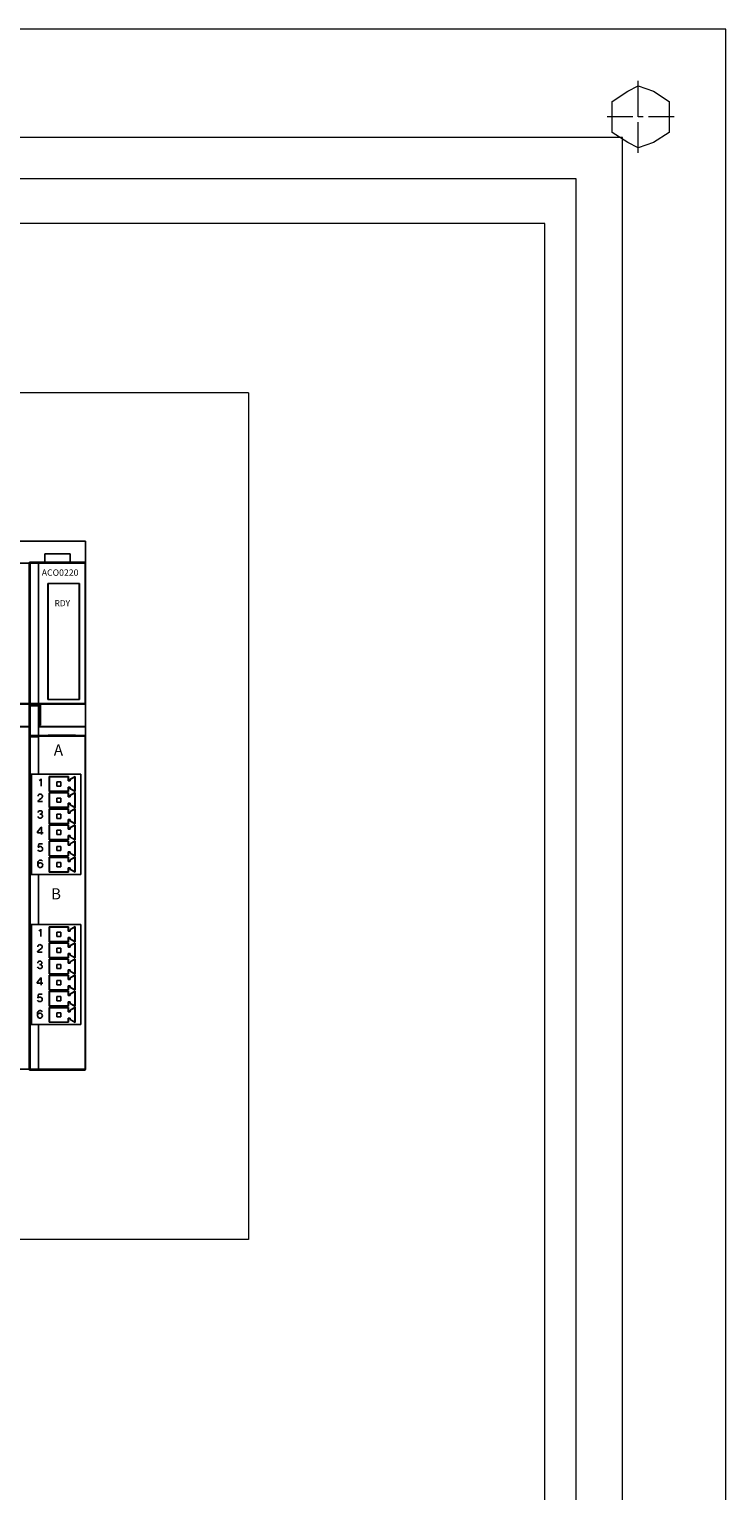
# Model space of a CAD drawing. Extents: x -6709 to 17874, y -22373 to 568.
# Drawn here: x 3765 to 3929, y -21752 to -21407 of the extents above; entities that cross this region are included whole.
import ezdxf

# ---------------------------------------------------------------- set-up
doc = ezdxf.new("R2010")
doc.units = 0
doc.header["$MEASUREMENT"] = 0
doc.layers.add('AUXILIAR', color=30, linetype='CONTINUOUS')
doc.layers.add('Elementos', color=5, linetype='CONTINUOUS')
doc.layers.add('P', color=250, linetype='CONTINUOUS', lineweight=100)
doc.styles.add('STD', font='txt')

msp = doc.modelspace()

# ---------------------------------------------------------------- linework, layer by layer
at = {"layer": 'AUXILIAR', "lineweight": 5}
for p, q in [((3886.53, -21452.92), (3166.53, -21452.92)), ((3886.53, -22222.92), (3886.53, -21452.92))]:
    msp.add_line(p, q, dxfattribs=at)
at = {"layer": 'AUXILIAR', "color": 3, "lineweight": 5}
for p, q in [((3816.53, -21492.92), (3481.53, -21492.92)), ((3816.53, -21492.92), (3816.53, -21692.92)), ((3816.53, -21692.92), (3481.53, -21692.92))]:
    msp.add_line(p, q, dxfattribs=at)
at = {"layer": 'Elementos', "color": 3}
for p, q in [((3691.53, -21527.92), (3778.03, -21527.92)), ((3768.38, -21532.92), (3768.38, -21530.92)), ((3768.38, -21530.92), (3774.38, -21530.92)), ((3774.38, -21530.92), (3774.38, -21532.92)), ((3778.03, -21527.92), (3778.03, -21533.12)), ((3751.43, -21533.12), (3764.73, -21533.12)), ((3764.73, -21652.72), (3764.73, -21533.12)), ((3764.73, -21652.72), (3764.73, -21533.12)), ((3764.73, -21652.72), (3764.73, -21533.12)), ((3764.73, -21533.12), (3778.03, -21533.12)), ((3764.93, -21566.32), (3764.93, -21532.92)), ((3764.93, -21532.92), (3777.83, -21532.92)), ((3766.93, -21533.12), (3766.93, -21566.32)), ((3777.93, -21533.12), (3777.93, -21566.32)), ((3778.03, -21652.72), (3778.03, -21533.12)), ((3778.03, -21652.72), (3778.03, -21533.12)), ((3769.13, -21537.92), (3769.13, -21565.32)), ((3769.13, -21537.92), (3776.63, -21537.92)), ((3769.22, -21565.32), (3769.22, -21537.92)), ((3776.52, -21565.32), (3776.52, -21537.92)), ((3776.63, -21537.92), (3776.63, -21565.32)), ((3776.63, -21565.32), (3769.13, -21565.32)), ((3751.43, -21566.32), (3764.73, -21566.32)), ((3751.43, -21566.42), (3764.73, -21566.42)), ((3764.73, -21566.32), (3778.03, -21566.32)), ((3764.73, -21566.42), (3778.03, -21566.42)), ((3764.73, -21566.72), (3767.43, -21566.72)), ((3764.73, -21566.82), (3767.28, -21566.82)), ((3764.93, -21652.92), (3764.93, -21566.82)), ((3766.93, -21573.83), (3766.93, -21566.82)), ((3767.06, -21566.33), (3767.07, -21566.37)), ((3767.06, -21566.8), (3767.07, -21566.77)), ((3767.07, -21566.37), (3767.07, -21566.42)), ((3767.07, -21566.42), (3767.07, -21566.72)), ((3767.07, -21566.77), (3767.07, -21566.72)), ((3767.28, -21566.82), (3767.28, -21571.32)), ((3767.43, -21566.72), (3767.43, -21571.42)), ((3753.63, -21571.82), (3764.73, -21571.82)), ((3764.73, -21571.72), (3753.88, -21571.72)), ((3766.93, -21571.32), (3767.28, -21571.32)), ((3766.93, -21571.82), (3778.03, -21571.82)), ((3766.93, -21571.82), (3777.93, -21571.82)), ((3767.03, -21571.32), (3767.03, -21571.82)), ((3767.14, -21571.37), (3767.18, -21571.42)), ((3767.14, -21571.76), (3767.18, -21571.72)), ((3767.43, -21571.42), (3767.18, -21571.42)), ((3767.18, -21571.42), (3767.18, -21571.72)), ((3778.03, -21571.72), (3767.18, -21571.72)), ((3766.93, -21573.83), (3764.73, -21573.83)), ((3766.99, -21574.03), (3764.93, -21574.03)), ((3766.93, -21574.2), (3764.93, -21574.2)), ((3769.19, -21573.81), (3766.93, -21573.83)), ((3766.93, -21583), (3766.93, -21574.2)), ((3769.19, -21574.01), (3766.99, -21574.03)), ((3772.44, -21573.8), (3769.19, -21573.81)), ((3772.39, -21574), (3769.19, -21574.01)), ((3775.59, -21574.01), (3772.39, -21574)), ((3775.67, -21573.81), (3772.44, -21573.8)), ((3777.83, -21574.03), (3775.59, -21574.01)), ((3777.93, -21573.83), (3775.67, -21573.81)), ((3777.93, -21574.17), (3777.93, -21652.72)), ((3765.22, -21606.68), (3765.22, -21583)), ((3766.93, -21583), (3765.22, -21583)), ((3765.23, -21606.67), (3765.23, -21583.02)), ((3776.93, -21583.02), (3765.23, -21583.02)), ((3766.93, -21583), (3770.84, -21583.01)), ((3767.26, -21584.39), (3767.06, -21584.47)), ((3767.43, -21584.25), (3767.26, -21584.39)), ((3767.55, -21584.07), (3767.43, -21584.25)), ((3767.55, -21585.82), (3767.55, -21584.07)), ((3773.99, -21583.56), (3769.47, -21583.56)), ((3769.47, -21583.56), (3769.47, -21587.08)), ((3769.47, -21583.56), (3769.53, -21583.62)), ((3773.93, -21583.62), (3769.53, -21583.62)), ((3769.53, -21583.62), (3769.53, -21587.02)), ((3771.23, -21584.82), (3771.23, -21585.82)), ((3772.23, -21584.82), (3771.23, -21584.82)), ((3771.23, -21585.82), (3772.23, -21585.82)), ((3772.23, -21585.82), (3772.23, -21584.82)), ((3772.91, -21583.02), (3776.94, -21583.01)), ((3773.99, -21583.56), (3773.93, -21583.62)), ((3773.93, -21584.57), (3773.93, -21583.62)), ((3773.99, -21584.51), (3773.93, -21584.57)), ((3774.43, -21584.57), (3773.93, -21584.57)), ((3773.99, -21586.13), (3773.93, -21586.07)), ((3773.93, -21586.07), (3774.43, -21586.07)), ((3773.93, -21587.02), (3773.93, -21586.07)), ((3773.99, -21584.51), (3773.99, -21583.56)), ((3774.37, -21584.51), (3773.99, -21584.51)), ((3773.99, -21586.13), (3774.37, -21586.13)), ((3773.99, -21587.08), (3773.99, -21586.13)), ((3775.59, -21583.51), (3774.37, -21584.18)), ((3774.37, -21584.18), (3774.43, -21584.22)), ((3774.37, -21584.18), (3774.37, -21584.51)), ((3774.37, -21584.51), (3774.43, -21584.57)), ((3774.37, -21586.13), (3774.43, -21586.07)), ((3774.37, -21586.13), (3774.37, -21586.45)), ((3775.53, -21583.62), (3774.43, -21584.22)), ((3774.43, -21584.22), (3774.43, -21584.57)), ((3774.43, -21586.07), (3774.43, -21586.42)), ((3775.59, -21583.51), (3775.53, -21583.62)), ((3775.53, -21587.02), (3775.53, -21583.62)), ((3775.59, -21587.12), (3775.59, -21583.51)), ((3776.93, -21583.02), (3776.93, -21606.67)), ((3776.94, -21583.01), (3776.94, -21606.68)), ((3766.77, -21589.48), (3766.85, -21589.29)), ((3767.89, -21589.48), (3766.77, -21589.48)), ((3766.84, -21588.09), (3766.82, -21588.22)), ((3766.88, -21587.97), (3766.84, -21588.09)), ((3766.85, -21589.29), (3766.99, -21589.12)), ((3767, -21587.83), (3766.88, -21587.97)), ((3766.99, -21589.12), (3767.15, -21589)), ((3767.15, -21587.75), (3767, -21587.83)), ((3767.32, -21587.71), (3767.15, -21587.75)), ((3767.15, -21589), (3767.57, -21588.71)), ((3767.49, -21587.74), (3767.32, -21587.71)), ((3767.65, -21587.82), (3767.49, -21587.74)), ((3767.57, -21588.71), (3767.7, -21588.6)), ((3767.77, -21587.95), (3767.65, -21587.82)), ((3767.7, -21588.6), (3767.8, -21588.45)), ((3767.84, -21588.11), (3767.77, -21587.95)), ((3767.8, -21588.45), (3767.85, -21588.28)), ((3767.85, -21588.28), (3767.84, -21588.11)), ((3769.47, -21587.08), (3769.53, -21587.02)), ((3769.47, -21587.08), (3773.99, -21587.08)), ((3769.47, -21587.37), (3769.47, -21590.89)), ((3773.99, -21587.37), (3769.47, -21587.37)), ((3769.47, -21587.37), (3769.53, -21587.43)), ((3769.53, -21587.02), (3773.93, -21587.02)), ((3769.53, -21587.43), (3769.53, -21590.83)), ((3773.93, -21587.43), (3769.53, -21587.43)), ((3771.23, -21588.63), (3771.23, -21589.63)), ((3772.23, -21588.63), (3771.23, -21588.63)), ((3771.23, -21589.63), (3772.23, -21589.63)), ((3772.23, -21589.63), (3772.23, -21588.63)), ((3773.99, -21587.08), (3773.93, -21587.02)), ((3773.99, -21587.37), (3773.93, -21587.43)), ((3773.93, -21588.38), (3773.93, -21587.43)), ((3773.99, -21588.32), (3773.93, -21588.38)), ((3774.43, -21588.38), (3773.93, -21588.38)), ((3773.99, -21588.32), (3773.99, -21587.37)), ((3774.37, -21588.32), (3773.99, -21588.32)), ((3774.37, -21586.45), (3774.43, -21586.42)), ((3774.37, -21586.45), (3775.59, -21587.12)), ((3775.59, -21587.32), (3774.37, -21587.99)), ((3774.37, -21587.99), (3774.43, -21588.03)), ((3774.37, -21587.99), (3774.37, -21588.32)), ((3774.37, -21588.32), (3774.43, -21588.38)), ((3774.43, -21586.42), (3775.53, -21587.02)), ((3775.53, -21587.43), (3774.43, -21588.03)), ((3774.43, -21588.03), (3774.43, -21588.38)), ((3775.59, -21587.12), (3775.53, -21587.02)), ((3775.59, -21587.32), (3775.53, -21587.43)), ((3775.53, -21590.83), (3775.53, -21587.43)), ((3775.59, -21590.93), (3775.59, -21587.32)), ((3766.82, -21593.14), (3766.77, -21592.98)), ((3766.81, -21592.07), (3766.84, -21591.94)), ((3766.99, -21593.31), (3766.82, -21593.14)), ((3766.84, -21591.94), (3766.88, -21591.85)), ((3766.88, -21591.85), (3766.99, -21591.72)), ((3766.99, -21591.72), (3767.14, -21591.65)), ((3767.14, -21591.65), (3767.35, -21591.62)), ((3767.37, -21592.43), (3767.26, -21592.43)), ((3767.35, -21591.62), (3767.52, -21591.66)), ((3767.52, -21592.4), (3767.37, -21592.43)), ((3767.39, -21592.44), (3767.56, -21592.46)), ((3767.52, -21591.66), (3767.67, -21591.75)), ((3767.66, -21592.32), (3767.52, -21592.4)), ((3767.56, -21592.46), (3767.71, -21592.54)), ((3767.75, -21592.19), (3767.66, -21592.32)), ((3767.67, -21591.75), (3767.75, -21591.89)), ((3767.71, -21592.54), (3767.81, -21592.67)), ((3767.75, -21591.89), (3767.78, -21592.03)), ((3767.78, -21592.03), (3767.75, -21592.19)), ((3767.87, -21593.02), (3767.8, -21593.18)), ((3767.81, -21592.67), (3767.88, -21592.85)), ((3767.88, -21592.85), (3767.87, -21593.02)), ((3769.47, -21590.89), (3769.53, -21590.83)), ((3769.47, -21590.89), (3773.99, -21590.89)), ((3773.99, -21591.18), (3769.47, -21591.18)), ((3769.47, -21591.18), (3769.47, -21594.7)), ((3769.47, -21591.18), (3769.53, -21591.24)), ((3769.53, -21590.83), (3773.93, -21590.83)), ((3773.93, -21591.24), (3769.53, -21591.24)), ((3769.53, -21591.24), (3769.53, -21594.64)), ((3772.23, -21592.44), (3771.23, -21592.44)), ((3771.23, -21592.44), (3771.23, -21593.44)), ((3772.23, -21593.44), (3772.23, -21592.44)), ((3773.99, -21589.94), (3773.93, -21589.88)), ((3773.93, -21589.88), (3774.43, -21589.88)), ((3773.93, -21590.83), (3773.93, -21589.88)), ((3773.99, -21590.89), (3773.93, -21590.83)), ((3773.99, -21591.18), (3773.93, -21591.24)), ((3773.93, -21592.19), (3773.93, -21591.24)), ((3773.99, -21592.13), (3773.93, -21592.19)), ((3774.43, -21592.19), (3773.93, -21592.19)), ((3773.99, -21589.94), (3774.37, -21589.94)), ((3773.99, -21590.89), (3773.99, -21589.94)), ((3773.99, -21592.13), (3773.99, -21591.18)), ((3774.37, -21592.13), (3773.99, -21592.13)), ((3774.37, -21589.94), (3774.43, -21589.88)), ((3774.37, -21589.94), (3774.37, -21590.26)), ((3774.37, -21590.26), (3774.43, -21590.23)), ((3774.37, -21590.26), (3775.59, -21590.93)), ((3775.59, -21591.13), (3774.37, -21591.8)), ((3774.37, -21591.8), (3774.43, -21591.84)), ((3774.37, -21591.8), (3774.37, -21592.13)), ((3774.37, -21592.13), (3774.43, -21592.19)), ((3774.43, -21589.88), (3774.43, -21590.23)), ((3774.43, -21590.23), (3775.53, -21590.83)), ((3775.53, -21591.24), (3774.43, -21591.84)), ((3774.43, -21591.84), (3774.43, -21592.19)), ((3775.59, -21590.93), (3775.53, -21590.83)), ((3775.59, -21591.13), (3775.53, -21591.24)), ((3775.53, -21594.64), (3775.53, -21591.24)), ((3775.59, -21594.74), (3775.59, -21591.13)), ((3767.53, -21595.53), (3766.67, -21596.65)), ((3767.2, -21593.37), (3766.99, -21593.31)), ((3767.42, -21593.38), (3767.2, -21593.37)), ((3767.63, -21593.33), (3767.42, -21593.38)), ((3767.64, -21595.53), (3767.53, -21595.53)), ((3767.8, -21593.18), (3767.63, -21593.33)), ((3767.64, -21597.27), (3767.64, -21595.53)), ((3769.47, -21594.7), (3769.53, -21594.64)), ((3769.47, -21594.7), (3773.99, -21594.7)), ((3769.47, -21594.99), (3769.47, -21598.51)), ((3773.99, -21594.99), (3769.47, -21594.99)), ((3769.47, -21594.99), (3769.53, -21595.05)), ((3769.53, -21594.64), (3773.93, -21594.64)), ((3769.53, -21595.05), (3769.53, -21598.45)), ((3773.93, -21595.05), (3769.53, -21595.05)), ((3771.23, -21593.44), (3772.23, -21593.44)), ((3772.23, -21596.25), (3771.23, -21596.25)), ((3771.23, -21596.25), (3771.23, -21597.25)), ((3772.23, -21597.25), (3772.23, -21596.25)), ((3773.99, -21593.75), (3773.93, -21593.69)), ((3773.93, -21594.64), (3773.93, -21593.69)), ((3773.93, -21593.69), (3774.43, -21593.69)), ((3773.99, -21594.7), (3773.93, -21594.64)), ((3773.99, -21594.99), (3773.93, -21595.05)), ((3773.93, -21596), (3773.93, -21595.05)), ((3773.99, -21595.94), (3773.93, -21596)), ((3774.43, -21596), (3773.93, -21596)), ((3773.99, -21594.7), (3773.99, -21593.75)), ((3773.99, -21593.75), (3774.37, -21593.75)), ((3773.99, -21595.94), (3773.99, -21594.99)), ((3774.37, -21595.94), (3773.99, -21595.94)), ((3774.37, -21593.75), (3774.43, -21593.69)), ((3774.37, -21593.75), (3774.37, -21594.07)), ((3774.37, -21594.07), (3774.43, -21594.04)), ((3774.37, -21594.07), (3775.59, -21594.74)), ((3775.59, -21594.94), (3774.37, -21595.61)), ((3774.37, -21595.61), (3774.37, -21595.94)), ((3774.37, -21595.61), (3774.43, -21595.65)), ((3774.37, -21595.94), (3774.43, -21596)), ((3774.43, -21593.69), (3774.43, -21594.04)), ((3774.43, -21594.04), (3775.53, -21594.64)), ((3775.53, -21595.05), (3774.43, -21595.65)), ((3774.43, -21595.65), (3774.43, -21596)), ((3775.59, -21594.74), (3775.53, -21594.64)), ((3775.59, -21594.94), (3775.53, -21595.05)), ((3775.53, -21598.45), (3775.53, -21595.05)), ((3775.59, -21598.55), (3775.59, -21594.94)), ((3766.67, -21596.65), (3766.67, -21596.85)), ((3766.67, -21596.85), (3768, -21596.85)), ((3766.81, -21600.28), (3766.99, -21599.42)), ((3766.99, -21599.42), (3767.83, -21599.42)), ((3769.47, -21598.51), (3769.53, -21598.45)), ((3769.47, -21598.51), (3773.99, -21598.51)), ((3773.99, -21598.8), (3769.47, -21598.8)), ((3769.47, -21598.8), (3769.47, -21602.32)), ((3769.47, -21598.8), (3769.53, -21598.86)), ((3769.53, -21598.45), (3773.93, -21598.45)), ((3773.93, -21598.86), (3769.53, -21598.86)), ((3769.53, -21598.86), (3769.53, -21602.26)), ((3771.23, -21597.25), (3772.23, -21597.25)), ((3771.23, -21600.06), (3771.23, -21601.06)), ((3772.23, -21600.06), (3771.23, -21600.06)), ((3772.23, -21601.06), (3772.23, -21600.06)), ((3773.93, -21598.45), (3773.93, -21597.5)), ((3773.99, -21597.56), (3773.93, -21597.5)), ((3773.93, -21597.5), (3774.43, -21597.5)), ((3773.99, -21598.51), (3773.93, -21598.45)), ((3773.99, -21598.8), (3773.93, -21598.86)), ((3773.93, -21599.81), (3773.93, -21598.86)), ((3773.99, -21599.75), (3773.93, -21599.81)), ((3774.43, -21599.81), (3773.93, -21599.81)), ((3773.99, -21598.51), (3773.99, -21597.56)), ((3773.99, -21597.56), (3774.37, -21597.56)), ((3773.99, -21599.75), (3773.99, -21598.8)), ((3774.37, -21599.75), (3773.99, -21599.75)), ((3774.37, -21597.56), (3774.43, -21597.5)), ((3774.37, -21597.56), (3774.37, -21597.88)), ((3774.37, -21597.88), (3774.43, -21597.85)), ((3774.37, -21597.88), (3775.59, -21598.55)), ((3775.59, -21598.75), (3774.37, -21599.42)), ((3774.37, -21599.42), (3774.37, -21599.75)), ((3774.37, -21599.42), (3774.43, -21599.46)), ((3774.37, -21599.75), (3774.43, -21599.81)), ((3774.43, -21597.5), (3774.43, -21597.85)), ((3774.43, -21597.85), (3775.53, -21598.45)), ((3775.53, -21598.86), (3774.43, -21599.46)), ((3774.43, -21599.46), (3774.43, -21599.81)), ((3775.59, -21598.55), (3775.53, -21598.45)), ((3775.59, -21598.75), (3775.53, -21598.86)), ((3775.53, -21602.26), (3775.53, -21598.86)), ((3775.59, -21602.36), (3775.59, -21598.75)), ((3766.76, -21600.87), (3766.84, -21601.02)), ((3766.89, -21600.28), (3766.81, -21600.28)), ((3766.84, -21601.02), (3766.99, -21601.13)), ((3766.87, -21603.61), (3766.98, -21603.44)), ((3767.06, -21600.16), (3766.89, -21600.28)), ((3766.98, -21603.44), (3767.14, -21603.34)), ((3766.99, -21601.13), (3767.18, -21601.18)), ((3767.25, -21600.11), (3767.06, -21600.16)), ((3767.14, -21603.34), (3767.31, -21603.3)), ((3767.18, -21601.18), (3767.37, -21601.18)), ((3767.45, -21600.11), (3767.25, -21600.11)), ((3767.31, -21603.3), (3767.49, -21603.3)), ((3767.37, -21601.18), (3767.6, -21601.13)), ((3767.64, -21600.19), (3767.45, -21600.11)), ((3767.49, -21603.3), (3767.64, -21603.35)), ((3767.6, -21601.13), (3767.76, -21601.01)), ((3767.78, -21600.31), (3767.64, -21600.19)), ((3767.64, -21603.35), (3767.77, -21603.44)), ((3767.76, -21601.01), (3767.87, -21600.84)), ((3767.77, -21603.44), (3767.86, -21603.57)), ((3767.87, -21600.48), (3767.78, -21600.31)), ((3767.9, -21600.67), (3767.87, -21600.48)), ((3767.87, -21600.84), (3767.9, -21600.67)), ((3769.47, -21602.32), (3769.53, -21602.26)), ((3769.47, -21602.32), (3773.99, -21602.32)), ((3773.99, -21602.61), (3769.47, -21602.61)), ((3769.47, -21602.61), (3769.47, -21606.13)), ((3769.47, -21602.61), (3769.53, -21602.67)), ((3769.53, -21602.26), (3773.93, -21602.26)), ((3773.93, -21602.67), (3769.53, -21602.67)), ((3769.53, -21602.67), (3769.53, -21606.07)), ((3771.23, -21601.06), (3772.23, -21601.06)), ((3773.93, -21602.26), (3773.93, -21601.31)), ((3773.99, -21601.37), (3773.93, -21601.31)), ((3773.93, -21601.31), (3774.43, -21601.31)), ((3773.99, -21602.32), (3773.93, -21602.26)), ((3773.99, -21602.61), (3773.93, -21602.67)), ((3773.93, -21603.62), (3773.93, -21602.67)), ((3773.99, -21602.32), (3773.99, -21601.37)), ((3773.99, -21601.37), (3774.37, -21601.37)), ((3773.99, -21603.56), (3773.99, -21602.61)), ((3774.37, -21601.37), (3774.43, -21601.31)), ((3774.37, -21601.37), (3774.37, -21601.69)), ((3774.37, -21601.69), (3774.43, -21601.66)), ((3774.37, -21601.69), (3775.59, -21602.36)), ((3775.59, -21602.56), (3774.37, -21603.23)), ((3774.37, -21603.23), (3774.37, -21603.56)), ((3774.37, -21603.23), (3774.43, -21603.27)), ((3774.43, -21601.31), (3774.43, -21601.66)), ((3774.43, -21601.66), (3775.53, -21602.26)), ((3775.53, -21602.67), (3774.43, -21603.27)), ((3774.43, -21603.27), (3774.43, -21603.62)), ((3775.59, -21602.36), (3775.53, -21602.26)), ((3775.59, -21602.56), (3775.53, -21602.67)), ((3775.53, -21606.07), (3775.53, -21602.67)), ((3775.59, -21606.17), (3775.59, -21602.56)), ((3766.93, -21606.68), (3765.22, -21606.68)), ((3765.23, -21606.67), (3776.93, -21606.67)), ((3766.75, -21604.29), (3766.76, -21604.06)), ((3766.77, -21604.52), (3766.75, -21604.29)), ((3766.76, -21604.06), (3766.79, -21603.83)), ((3766.77, -21604.47), (3766.79, -21604.31)), ((3766.81, -21604.74), (3766.77, -21604.52)), ((3766.79, -21603.83), (3766.87, -21603.61)), ((3766.79, -21604.31), (3766.89, -21604.14)), ((3766.91, -21604.9), (3766.81, -21604.74)), ((3766.89, -21604.14), (3767.05, -21604)), ((3767.07, -21605.02), (3766.91, -21604.9)), ((3770.84, -21606.67), (3766.93, -21606.68)), ((3766.93, -21618.5), (3766.93, -21606.68)), ((3767.05, -21604), (3767.23, -21603.93)), ((3767.26, -21605.08), (3767.07, -21605.02)), ((3767.23, -21603.93), (3767.42, -21603.93)), ((3767.46, -21605.07), (3767.26, -21605.08)), ((3767.42, -21603.93), (3767.61, -21604)), ((3767.64, -21605), (3767.46, -21605.07)), ((3767.61, -21604), (3767.77, -21604.12)), ((3767.79, -21604.86), (3767.64, -21605)), ((3767.77, -21604.12), (3767.87, -21604.29)), ((3767.89, -21604.69), (3767.79, -21604.86)), ((3767.87, -21604.29), (3767.91, -21604.49)), ((3767.91, -21604.49), (3767.89, -21604.69)), ((3769.47, -21606.13), (3769.53, -21606.07)), ((3769.47, -21606.13), (3773.99, -21606.13)), ((3769.53, -21606.07), (3773.93, -21606.07)), ((3771.23, -21603.87), (3771.23, -21604.87)), ((3772.23, -21603.87), (3771.23, -21603.87)), ((3771.23, -21604.87), (3772.23, -21604.87)), ((3772.23, -21604.87), (3772.23, -21603.87)), ((3776.94, -21606.68), (3772.91, -21606.67)), ((3773.99, -21603.56), (3773.93, -21603.62)), ((3774.43, -21603.62), (3773.93, -21603.62)), ((3773.93, -21606.07), (3773.93, -21605.12)), ((3773.99, -21605.18), (3773.93, -21605.12)), ((3773.93, -21605.12), (3774.43, -21605.12)), ((3773.99, -21606.13), (3773.93, -21606.07)), ((3774.37, -21603.56), (3773.99, -21603.56)), ((3773.99, -21606.13), (3773.99, -21605.18)), ((3773.99, -21605.18), (3774.37, -21605.18)), ((3774.37, -21603.56), (3774.43, -21603.62)), ((3774.37, -21605.18), (3774.43, -21605.12)), ((3774.37, -21605.18), (3774.37, -21605.5)), ((3774.37, -21605.5), (3774.43, -21605.47)), ((3774.37, -21605.5), (3775.59, -21606.17)), ((3774.43, -21605.12), (3774.43, -21605.47)), ((3774.43, -21605.47), (3775.53, -21606.07)), ((3775.59, -21606.17), (3775.53, -21606.07)), ((3765.22, -21642.18), (3765.22, -21618.5)), ((3766.93, -21618.5), (3765.22, -21618.5)), ((3765.23, -21642.17), (3765.23, -21618.52)), ((3776.93, -21618.52), (3765.23, -21618.52)), ((3766.93, -21618.5), (3770.84, -21618.51)), ((3767.18, -21619.95), (3766.98, -21620.02)), ((3767.35, -21619.81), (3767.18, -21619.95)), ((3767.47, -21619.63), (3767.35, -21619.81)), ((3767.47, -21621.38), (3767.47, -21619.63)), ((3773.99, -21619.06), (3769.47, -21619.06)), ((3769.47, -21619.06), (3769.47, -21622.58)), ((3769.47, -21619.06), (3769.53, -21619.12)), ((3773.93, -21619.12), (3769.53, -21619.12)), ((3769.53, -21619.12), (3769.53, -21622.52)), ((3771.23, -21620.32), (3771.23, -21621.32)), ((3772.23, -21620.32), (3771.23, -21620.32)), ((3772.23, -21621.32), (3772.23, -21620.32)), ((3772.91, -21618.52), (3776.94, -21618.51)), ((3773.99, -21619.06), (3773.93, -21619.12)), ((3773.93, -21620.07), (3773.93, -21619.12)), ((3773.99, -21620.01), (3773.93, -21620.07)), ((3774.43, -21620.07), (3773.93, -21620.07)), ((3773.99, -21620.01), (3773.99, -21619.06)), ((3774.37, -21620.01), (3773.99, -21620.01)), ((3775.59, -21619.01), (3774.37, -21619.68)), ((3774.37, -21619.68), (3774.37, -21620.01)), ((3774.37, -21619.68), (3774.43, -21619.72)), ((3774.37, -21620.01), (3774.43, -21620.07)), ((3775.53, -21619.12), (3774.43, -21619.72)), ((3774.43, -21619.72), (3774.43, -21620.07)), ((3775.59, -21619.01), (3775.53, -21619.12)), ((3775.53, -21622.52), (3775.53, -21619.12)), ((3775.59, -21622.62), (3775.59, -21619.01)), ((3776.93, -21642.17), (3776.93, -21618.52)), ((3776.94, -21618.51), (3776.94, -21642.18)), ((3766.76, -21623.65), (3766.74, -21623.77)), ((3766.8, -21623.52), (3766.76, -21623.65)), ((3766.92, -21623.39), (3766.8, -21623.52)), ((3767.07, -21623.3), (3766.92, -21623.39)), ((3767.24, -21623.27), (3767.07, -21623.3)), ((3767.41, -21623.29), (3767.24, -21623.27)), ((3767.57, -21623.37), (3767.41, -21623.29)), ((3767.49, -21624.26), (3767.62, -21624.15)), ((3767.69, -21623.5), (3767.57, -21623.37)), ((3767.62, -21624.15), (3767.72, -21624.01)), ((3767.76, -21623.66), (3767.69, -21623.5)), ((3767.72, -21624.01), (3767.77, -21623.84)), ((3767.77, -21623.84), (3767.76, -21623.66)), ((3769.47, -21622.58), (3769.53, -21622.52)), ((3769.47, -21622.58), (3773.99, -21622.58)), ((3769.47, -21622.87), (3769.47, -21626.39)), ((3773.99, -21622.87), (3769.47, -21622.87)), ((3769.47, -21622.87), (3769.53, -21622.93)), ((3769.53, -21622.52), (3773.93, -21622.52)), ((3769.53, -21622.93), (3769.53, -21626.33)), ((3773.93, -21622.93), (3769.53, -21622.93)), ((3771.23, -21621.32), (3772.23, -21621.32)), ((3771.23, -21624.13), (3771.23, -21625.13)), ((3772.23, -21624.13), (3771.23, -21624.13)), ((3772.23, -21625.13), (3772.23, -21624.13)), ((3773.93, -21622.52), (3773.93, -21621.57)), ((3773.99, -21621.63), (3773.93, -21621.57)), ((3773.93, -21621.57), (3774.43, -21621.57)), ((3773.99, -21622.58), (3773.93, -21622.52)), ((3773.99, -21622.87), (3773.93, -21622.93)), ((3773.93, -21623.88), (3773.93, -21622.93)), ((3773.99, -21623.82), (3773.93, -21623.88)), ((3774.43, -21623.88), (3773.93, -21623.88)), ((3773.99, -21622.58), (3773.99, -21621.63)), ((3773.99, -21621.63), (3774.37, -21621.63)), ((3773.99, -21623.82), (3773.99, -21622.87)), ((3774.37, -21623.82), (3773.99, -21623.82)), ((3774.37, -21621.63), (3774.43, -21621.57)), ((3774.37, -21621.63), (3774.37, -21621.95)), ((3774.37, -21621.95), (3774.43, -21621.92)), ((3774.37, -21621.95), (3775.59, -21622.62)), ((3775.59, -21622.82), (3774.37, -21623.49)), ((3774.37, -21623.49), (3774.37, -21623.82)), ((3774.37, -21623.49), (3774.43, -21623.53)), ((3774.37, -21623.82), (3774.43, -21623.88)), ((3774.43, -21621.57), (3774.43, -21621.92)), ((3774.43, -21621.92), (3775.53, -21622.52)), ((3775.53, -21622.93), (3774.43, -21623.53)), ((3774.43, -21623.53), (3774.43, -21623.88)), ((3775.59, -21622.62), (3775.53, -21622.52)), ((3775.59, -21622.82), (3775.53, -21622.93)), ((3775.53, -21626.33), (3775.53, -21622.93)), ((3775.59, -21626.43), (3775.59, -21622.82)), ((3766.69, -21625.03), (3766.77, -21624.85)), ((3767.81, -21625.03), (3766.69, -21625.03)), ((3766.73, -21627.62), (3766.76, -21627.49)), ((3766.76, -21627.49), (3766.8, -21627.41)), ((3766.77, -21624.85), (3766.91, -21624.68)), ((3766.8, -21627.41), (3766.91, -21627.28)), ((3766.91, -21624.68), (3767.07, -21624.55)), ((3766.91, -21627.28), (3767.06, -21627.2)), ((3767.06, -21627.2), (3767.27, -21627.18)), ((3767.07, -21624.55), (3767.49, -21624.26)), ((3767.27, -21627.18), (3767.44, -21627.21)), ((3767.44, -21627.21), (3767.59, -21627.31)), ((3767.59, -21627.31), (3767.67, -21627.45)), ((3767.67, -21627.45), (3767.7, -21627.59)), ((3767.7, -21627.59), (3767.67, -21627.75)), ((3769.47, -21626.39), (3769.53, -21626.33)), ((3769.47, -21626.39), (3773.99, -21626.39)), ((3773.99, -21626.68), (3769.47, -21626.68)), ((3769.47, -21626.68), (3769.47, -21630.2)), ((3769.47, -21626.68), (3769.53, -21626.74)), ((3769.53, -21626.33), (3773.93, -21626.33)), ((3773.93, -21626.74), (3769.53, -21626.74)), ((3769.53, -21626.74), (3769.53, -21630.14)), ((3771.23, -21625.13), (3772.23, -21625.13)), ((3773.93, -21626.33), (3773.93, -21625.38)), ((3773.99, -21625.44), (3773.93, -21625.38)), ((3773.93, -21625.38), (3774.43, -21625.38)), ((3773.99, -21626.39), (3773.93, -21626.33)), ((3773.99, -21626.68), (3773.93, -21626.74)), ((3773.93, -21627.69), (3773.93, -21626.74)), ((3773.99, -21627.63), (3773.93, -21627.69)), ((3773.99, -21626.39), (3773.99, -21625.44)), ((3773.99, -21625.44), (3774.37, -21625.44)), ((3773.99, -21627.63), (3773.99, -21626.68)), ((3774.37, -21627.63), (3773.99, -21627.63)), ((3774.37, -21625.44), (3774.43, -21625.38)), ((3774.37, -21625.44), (3774.37, -21625.76)), ((3774.37, -21625.76), (3774.43, -21625.73)), ((3774.37, -21625.76), (3775.59, -21626.43)), ((3775.59, -21626.63), (3774.37, -21627.3)), ((3774.37, -21627.3), (3774.37, -21627.63)), ((3774.37, -21627.3), (3774.43, -21627.34)), ((3774.37, -21627.63), (3774.43, -21627.69)), ((3774.43, -21625.38), (3774.43, -21625.73)), ((3774.43, -21625.73), (3775.53, -21626.33)), ((3775.53, -21626.74), (3774.43, -21627.34)), ((3774.43, -21627.34), (3774.43, -21627.69)), ((3775.59, -21626.43), (3775.53, -21626.33)), ((3775.59, -21626.63), (3775.53, -21626.74)), ((3775.53, -21630.14), (3775.53, -21626.74)), ((3775.59, -21630.24), (3775.59, -21626.63)), ((3767.45, -21631.08), (3766.59, -21632.21)), ((3766.74, -21628.7), (3766.69, -21628.54)), ((3766.91, -21628.86), (3766.74, -21628.7)), ((3767.12, -21628.93), (3766.91, -21628.86)), ((3767.34, -21628.93), (3767.12, -21628.93)), ((3767.29, -21627.99), (3767.18, -21627.99)), ((3767.43, -21627.96), (3767.29, -21627.99)), ((3767.31, -21627.99), (3767.48, -21628.02)), ((3767.55, -21628.88), (3767.34, -21628.93)), ((3767.58, -21627.88), (3767.43, -21627.96)), ((3767.56, -21631.08), (3767.45, -21631.08)), ((3767.48, -21628.02), (3767.63, -21628.1)), ((3767.72, -21628.73), (3767.55, -21628.88)), ((3767.56, -21632.83), (3767.56, -21631.08)), ((3767.67, -21627.75), (3767.58, -21627.88)), ((3767.63, -21628.1), (3767.73, -21628.23)), ((3767.79, -21628.57), (3767.72, -21628.73)), ((3767.73, -21628.23), (3767.8, -21628.4)), ((3767.8, -21628.4), (3767.79, -21628.57)), ((3769.47, -21630.2), (3769.53, -21630.14)), ((3769.47, -21630.2), (3773.99, -21630.2)), ((3769.47, -21630.49), (3769.47, -21634.01)), ((3773.99, -21630.49), (3769.47, -21630.49)), ((3769.47, -21630.49), (3769.53, -21630.55)), ((3769.53, -21630.14), (3773.93, -21630.14)), ((3769.53, -21630.55), (3769.53, -21633.95)), ((3773.93, -21630.55), (3769.53, -21630.55)), ((3771.23, -21627.94), (3771.23, -21628.94)), ((3772.23, -21627.94), (3771.23, -21627.94)), ((3771.23, -21628.94), (3772.23, -21628.94)), ((3772.23, -21628.94), (3772.23, -21627.94)), ((3774.43, -21627.69), (3773.93, -21627.69)), ((3773.93, -21630.14), (3773.93, -21629.19)), ((3773.99, -21629.25), (3773.93, -21629.19)), ((3773.93, -21629.19), (3774.43, -21629.19)), ((3773.99, -21630.2), (3773.93, -21630.14)), ((3773.99, -21630.49), (3773.93, -21630.55)), ((3773.93, -21631.5), (3773.93, -21630.55)), ((3773.99, -21630.2), (3773.99, -21629.25)), ((3773.99, -21629.25), (3774.37, -21629.25)), ((3773.99, -21631.44), (3773.99, -21630.49)), ((3774.37, -21629.25), (3774.43, -21629.19)), ((3774.37, -21629.25), (3774.37, -21629.57)), ((3774.37, -21629.57), (3774.43, -21629.54)), ((3774.37, -21629.57), (3775.59, -21630.24)), ((3775.59, -21630.44), (3774.37, -21631.11)), ((3774.37, -21631.11), (3774.37, -21631.44)), ((3774.37, -21631.11), (3774.43, -21631.15)), ((3774.43, -21629.19), (3774.43, -21629.54)), ((3774.43, -21629.54), (3775.53, -21630.14)), ((3775.53, -21630.55), (3774.43, -21631.15)), ((3775.59, -21630.24), (3775.53, -21630.14)), ((3775.59, -21630.44), (3775.53, -21630.55)), ((3775.53, -21633.95), (3775.53, -21630.55)), ((3775.59, -21634.05), (3775.59, -21630.44)), ((3766.59, -21632.21), (3766.59, -21632.4)), ((3766.59, -21632.4), (3767.92, -21632.4)), ((3769.47, -21634.01), (3769.53, -21633.95)), ((3769.47, -21634.01), (3773.99, -21634.01)), ((3773.99, -21634.3), (3769.47, -21634.3)), ((3769.47, -21634.3), (3769.47, -21637.82)), ((3769.47, -21634.3), (3769.53, -21634.36)), ((3769.53, -21633.95), (3773.93, -21633.95)), ((3773.93, -21634.36), (3769.53, -21634.36)), ((3769.53, -21634.36), (3769.53, -21637.76)), ((3771.23, -21631.75), (3771.23, -21632.75)), ((3772.23, -21631.75), (3771.23, -21631.75)), ((3771.23, -21632.75), (3772.23, -21632.75)), ((3772.23, -21632.75), (3772.23, -21631.75)), ((3773.99, -21631.44), (3773.93, -21631.5)), ((3774.43, -21631.5), (3773.93, -21631.5)), ((3773.93, -21633.95), (3773.93, -21633)), ((3773.99, -21633.06), (3773.93, -21633)), ((3773.93, -21633), (3774.43, -21633)), ((3773.99, -21634.01), (3773.93, -21633.95)), ((3773.99, -21634.3), (3773.93, -21634.36)), ((3773.93, -21635.31), (3773.93, -21634.36)), ((3774.37, -21631.44), (3773.99, -21631.44)), ((3773.99, -21634.01), (3773.99, -21633.06)), ((3773.99, -21633.06), (3774.37, -21633.06)), ((3773.99, -21635.25), (3773.99, -21634.3)), ((3774.37, -21631.44), (3774.43, -21631.5)), ((3774.37, -21633.06), (3774.43, -21633)), ((3774.37, -21633.06), (3774.37, -21633.38)), ((3774.37, -21633.38), (3774.43, -21633.35)), ((3774.37, -21633.38), (3775.59, -21634.05)), ((3775.59, -21634.25), (3774.37, -21634.92)), ((3774.43, -21631.15), (3774.43, -21631.5)), ((3774.43, -21633), (3774.43, -21633.35)), ((3774.43, -21633.35), (3775.53, -21633.95)), ((3775.53, -21634.36), (3774.43, -21634.96)), ((3775.59, -21634.05), (3775.53, -21633.95)), ((3775.59, -21634.25), (3775.53, -21634.36)), ((3775.53, -21637.76), (3775.53, -21634.36)), ((3775.59, -21637.86), (3775.59, -21634.25)), ((3766.68, -21636.43), (3766.76, -21636.58)), ((3766.73, -21635.83), (3766.91, -21634.98)), ((3766.81, -21635.83), (3766.73, -21635.83)), ((3766.76, -21636.58), (3766.91, -21636.68)), ((3766.98, -21635.72), (3766.81, -21635.83)), ((3766.91, -21634.98), (3767.75, -21634.98)), ((3766.91, -21636.68), (3767.1, -21636.73)), ((3767.17, -21635.66), (3766.98, -21635.72)), ((3767.1, -21636.73), (3767.29, -21636.73)), ((3767.37, -21635.67), (3767.17, -21635.66)), ((3767.29, -21636.73), (3767.51, -21636.68)), ((3767.56, -21635.74), (3767.37, -21635.67)), ((3767.51, -21636.68), (3767.68, -21636.56)), ((3767.7, -21635.87), (3767.56, -21635.74)), ((3767.68, -21636.56), (3767.79, -21636.4)), ((3767.79, -21636.04), (3767.7, -21635.87)), ((3767.82, -21636.22), (3767.79, -21636.04)), ((3767.79, -21636.4), (3767.82, -21636.22)), ((3769.47, -21637.82), (3769.53, -21637.76)), ((3769.47, -21637.82), (3773.99, -21637.82)), ((3769.53, -21637.76), (3773.93, -21637.76)), ((3771.23, -21635.56), (3771.23, -21636.56)), ((3772.23, -21635.56), (3771.23, -21635.56)), ((3771.23, -21636.56), (3772.23, -21636.56)), ((3772.23, -21636.56), (3772.23, -21635.56)), ((3773.99, -21635.25), (3773.93, -21635.31)), ((3774.43, -21635.31), (3773.93, -21635.31)), ((3773.93, -21637.76), (3773.93, -21636.81)), ((3773.99, -21636.87), (3773.93, -21636.81)), ((3773.93, -21636.81), (3774.43, -21636.81)), ((3773.99, -21637.82), (3773.93, -21637.76)), ((3774.37, -21635.25), (3773.99, -21635.25)), ((3773.99, -21637.82), (3773.99, -21636.87)), ((3773.99, -21636.87), (3774.37, -21636.87)), ((3774.37, -21634.92), (3774.37, -21635.25)), ((3774.37, -21634.92), (3774.43, -21634.96)), ((3774.37, -21635.25), (3774.43, -21635.31)), ((3774.37, -21636.87), (3774.43, -21636.81)), ((3774.37, -21636.87), (3774.37, -21637.19)), ((3774.37, -21637.19), (3774.43, -21637.16)), ((3774.37, -21637.19), (3775.59, -21637.86)), ((3774.43, -21634.96), (3774.43, -21635.31)), ((3774.43, -21636.81), (3774.43, -21637.16)), ((3774.43, -21637.16), (3775.53, -21637.76)), ((3775.59, -21637.86), (3775.53, -21637.76)), ((3766.67, -21639.85), (3766.68, -21639.62)), ((3766.68, -21640.08), (3766.67, -21639.85)), ((3766.68, -21639.62), (3766.71, -21639.39)), ((3766.73, -21640.29), (3766.68, -21640.08)), ((3766.69, -21640.02), (3766.71, -21639.86)), ((3766.71, -21639.39), (3766.79, -21639.17)), ((3766.71, -21639.86), (3766.81, -21639.69)), ((3766.83, -21640.46), (3766.73, -21640.29)), ((3766.79, -21639.17), (3766.9, -21639)), ((3766.81, -21639.69), (3766.97, -21639.56)), ((3766.99, -21640.58), (3766.83, -21640.46)), ((3766.9, -21639), (3767.06, -21638.89)), ((3766.97, -21639.56), (3767.15, -21639.49)), ((3767.18, -21640.64), (3766.99, -21640.58)), ((3767.06, -21638.89), (3767.23, -21638.86)), ((3767.15, -21639.49), (3767.34, -21639.49)), ((3767.38, -21640.63), (3767.18, -21640.64)), ((3767.23, -21638.86), (3767.41, -21638.86)), ((3767.34, -21639.49), (3767.53, -21639.55)), ((3767.56, -21640.55), (3767.38, -21640.63)), ((3767.41, -21638.86), (3767.55, -21638.9)), ((3767.53, -21639.55), (3767.69, -21639.68)), ((3767.55, -21638.9), (3767.69, -21639)), ((3767.71, -21640.42), (3767.56, -21640.55)), ((3767.69, -21639), (3767.78, -21639.12)), ((3767.69, -21639.68), (3767.79, -21639.85)), ((3767.81, -21640.24), (3767.71, -21640.42)), ((3767.79, -21639.85), (3767.83, -21640.04)), ((3767.83, -21640.04), (3767.81, -21640.24)), ((3769.47, -21638.11), (3769.47, -21641.63)), ((3773.99, -21638.11), (3769.47, -21638.11)), ((3769.47, -21638.11), (3769.53, -21638.17)), ((3769.53, -21638.17), (3769.53, -21641.57)), ((3773.93, -21638.17), (3769.53, -21638.17)), ((3771.23, -21639.37), (3771.23, -21640.37)), ((3772.23, -21639.37), (3771.23, -21639.37)), ((3771.23, -21640.37), (3772.23, -21640.37)), ((3772.23, -21640.37), (3772.23, -21639.37)), ((3773.99, -21638.11), (3773.93, -21638.17)), ((3773.93, -21639.12), (3773.93, -21638.17)), ((3773.99, -21639.06), (3773.93, -21639.12)), ((3774.43, -21639.12), (3773.93, -21639.12)), ((3773.93, -21641.57), (3773.93, -21640.62)), ((3773.99, -21640.68), (3773.93, -21640.62)), ((3773.93, -21640.62), (3774.43, -21640.62)), ((3773.99, -21639.06), (3773.99, -21638.11)), ((3774.37, -21639.06), (3773.99, -21639.06)), ((3773.99, -21641.63), (3773.99, -21640.68)), ((3773.99, -21640.68), (3774.37, -21640.68)), ((3775.59, -21638.06), (3774.37, -21638.73)), ((3774.37, -21638.73), (3774.37, -21639.06)), ((3774.37, -21638.73), (3774.43, -21638.77)), ((3774.37, -21639.06), (3774.43, -21639.12)), ((3774.37, -21640.68), (3774.43, -21640.62)), ((3774.37, -21640.68), (3774.37, -21641)), ((3774.37, -21641), (3774.43, -21640.97)), ((3774.37, -21641), (3775.59, -21641.67)), ((3775.53, -21638.17), (3774.43, -21638.77)), ((3774.43, -21638.77), (3774.43, -21639.12)), ((3774.43, -21640.62), (3774.43, -21640.97)), ((3774.43, -21640.97), (3775.53, -21641.57)), ((3775.59, -21638.06), (3775.53, -21638.17)), ((3775.53, -21641.57), (3775.53, -21638.17)), ((3775.59, -21641.67), (3775.59, -21638.06)), ((3766.93, -21642.18), (3765.22, -21642.18)), ((3765.23, -21642.17), (3776.93, -21642.17)), ((3770.84, -21642.17), (3766.93, -21642.18)), ((3766.93, -21652.72), (3766.93, -21642.18)), ((3769.47, -21641.63), (3769.53, -21641.57)), ((3769.47, -21641.63), (3773.99, -21641.63)), ((3769.53, -21641.57), (3773.93, -21641.57)), ((3776.94, -21642.18), (3772.91, -21642.17)), ((3773.99, -21641.63), (3773.93, -21641.57)), ((3775.59, -21641.67), (3775.53, -21641.57)), ((3751.43, -21652.72), (3764.73, -21652.72)), ((3764.73, -21652.72), (3778.03, -21652.72)), ((3777.83, -21652.92), (3764.93, -21652.92)), ((3766.94, -21652.82), (3766.93, -21652.72))]:
    msp.add_line(p, q, dxfattribs=at)
for points in [[(3764.93, -21532.92), (3764.82, -21532.92), (3764.73, -21533.01), (3764.73, -21533.12)], [(3778.03, -21533.12), (3778.03, -21533.01), (3777.94, -21532.92), (3777.83, -21532.92)], [(3764.73, -21652.72), (3764.73, -21652.83), (3764.82, -21652.92), (3764.93, -21652.92)], [(3777.83, -21652.92), (3777.94, -21652.92), (3778.03, -21652.83), (3778.03, -21652.72)]]:
    msp.add_open_spline(points, degree=3, dxfattribs=at)
at = {"layer": 'P', "color": 0, "linetype": 'Continuous', "lineweight": 5}
for points in [[(3929.27, -21406.99), (3126.53, -21406.99), (3126.53, -22263.25), (3929.27, -22263.25), (3929.27, -21406.99)], [(3902.47, -21427.69), (3902.47, -21424.04), (3906.12, -21421.6), (3908.56, -21420.39), (3912.22, -21421.6), (3915.87, -21424.04), (3915.87, -21427.69), (3915.87, -21431.35), (3912.22, -21433.78), (3908.56, -21435), (3906.12, -21433.78), (3902.47, -21431.35), (3902.47, -21427.69)], [(3908.56, -21426.48), (3908.56, -21419.17)], [(3908.56, -21427.69), (3908.56, -21426.48)], [(3907.34, -21427.69), (3901.25, -21427.69)], [(3909.78, -21427.69), (3908.56, -21427.69)], [(3908.56, -21436.22), (3908.56, -21428.91)], [(3917.09, -21427.69), (3911, -21427.69)], [(3150.89, -22237.66), (3904.91, -22237.66), (3904.91, -21432.57), (3150.89, -21432.57), (3150.89, -22237.66)], [(3160.64, -22227.92), (3893.94, -22227.92), (3893.94, -21442.31), (3160.64, -21442.31), (3160.64, -22227.92)]]:
    msp.add_lwpolyline(points, dxfattribs=at)

# ---------------------------------------------------------------- texts
at = {"layer": 'Elementos', "color": 3, "style": 'STD'}
for s, height, p in [('ACO0220', 1.51, (3767.69, -21536.13)), ('A', 2.62, (3770.54, -21578.59)), ('B', 2.62, (3769.88, -21612.58))]:
    msp.add_text(s, height=height, dxfattribs=at).set_placement(p)
at = {"layer": 'Elementos', "color": 3, "insert": (3770.72, -21541.88), "char_height": 1.4437, "attachment_point": 1, "style": 'STD'}
msp.add_mtext('\\fArial|b1|i0;RDY', dxfattribs=at)

doc.saveas('drawing.dxf')
